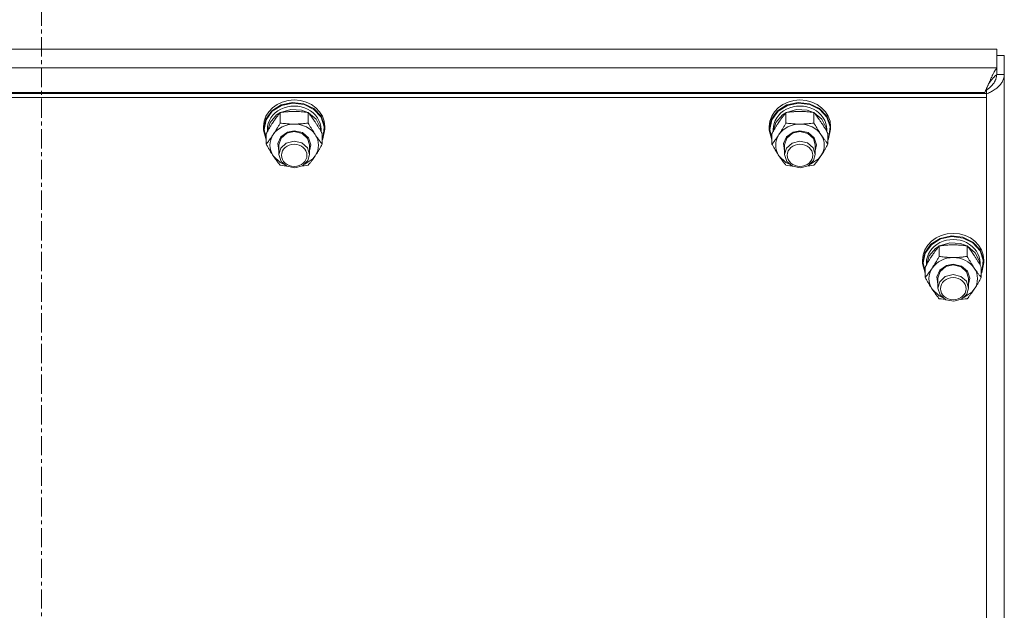
# Model space of a CAD drawing. Units: millimetres. Extents: x 0 to 29700, y -7 to 21000.
# Drawn here: x 19744 to 20130, y 12188 to 12419 of the extents above; entities that cross this region are included whole.
import ezdxf

# ---------------------------------------------------------------- set-up
doc = ezdxf.new("R2010")
doc.units = ezdxf.units.MM
doc.linetypes.add('K5LT_AXLED', pattern=[12, 7.5, -1.5, 1.5, -1.5])
doc.linetypes.add('K5LT_THIN', pattern=[0])
for name, color, linetype, true_color in [('OSI', 2, 'Continuous', 0xffff00), ('R', 1, 'Continuous', 0xff0000), ('WELDING', 7, 'Continuous', 0xffffff)]:
    doc.layers.add(name, color=color, linetype=linetype, true_color=true_color)

msp = doc.modelspace()

# ---------------------------------------------------------------- linework, layer by layer
at = {"layer": 'OSI', "color": 30, "linetype": 'K5LT_AXLED', "lineweight": 18, "true_color": 0xff8000}
msp.add_line((19752.64, 10508.49), (19752.64, 12931.49), dxfattribs=at)
at = {"layer": 'R', "color": 7, "linetype": 'K5LT_THIN', "lineweight": 18}
for p, q in [((20126.75, 12407.37), (19378.52, 12407.37)), ((20126.75, 12399.97), (20126.75, 12407.37)), ((20126.75, 12404.86), (20129.64, 12404.86)), ((20129.64, 12404.86), (20129.64, 12397.46)), ((19378.52, 12399.97), (20126.75, 12399.97)), ((20126.75, 12397.46), (20126.75, 12399.97)), ((20126.75, 12397.46), (20129.64, 12397.46)), ((20129.64, 12397.46), (20129.64, 11746.49)), ((20122.64, 12389.94), (19382.64, 12389.94)), ((20121.96, 12390.43), (19383.31, 12390.43)), ((20121.4, 12389.94), (20121.96, 12390.43)), ((20122.64, 12391.33), (20122.23, 12390.97)), ((20122.64, 12389.94), (20122.64, 12391.33)), ((20122.64, 12389.94), (20122.64, 12388.46)), ((20122.64, 12388.46), (19382.64, 12388.46)), ((19842.9, 12383.22), (19846.55, 12385.52)), ((19843.07, 12383.01), (19846.71, 12385.27)), ((19846.55, 12385.52), (19850.91, 12386.49)), ((19846.71, 12385.27), (19851.05, 12386.2)), ((19850.91, 12386.49), (19855.38, 12385.98)), ((19851.05, 12386.2), (19855.48, 12385.65)), ((19855.38, 12385.98), (19859.32, 12384.08)), ((19855.48, 12385.65), (19859.36, 12383.71)), ((20040.9, 12383.22), (20044.55, 12385.52)), ((20041.07, 12383.01), (20044.71, 12385.27)), ((20044.55, 12385.52), (20048.91, 12386.49)), ((20044.71, 12385.27), (20049.05, 12386.2)), ((20048.91, 12386.49), (20053.38, 12385.98)), ((20049.05, 12386.2), (20053.48, 12385.65)), ((20053.38, 12385.98), (20057.32, 12384.08)), ((20053.48, 12385.65), (20057.36, 12383.71)), ((20122.64, 11744.65), (20122.64, 12388.46)), ((19840.48, 12379.92), (19842.9, 12383.22)), ((19840.65, 12379.74), (19843.07, 12383.01)), ((19842.19, 12378.67), (19844.75, 12381.58)), ((19844.75, 12381.58), (19846.07, 12382.43)), ((19846.15, 12378.44), (19846.15, 12382.53)), ((19846.3, 12382.55), (19850.28, 12383.74)), ((19850.28, 12383.74), (19854.48, 12383.48)), ((19854.48, 12383.48), (19856.97, 12382.55)), ((19857.12, 12378.44), (19857.12, 12382.53)), ((19857.2, 12382.43), (19860.25, 12379.91)), ((19859.32, 12384.08), (19862.18, 12381.05)), ((19859.36, 12383.71), (19862.13, 12380.66)), ((20038.48, 12379.92), (20040.9, 12383.22)), ((20038.65, 12379.74), (20041.07, 12383.01)), ((20040.19, 12378.67), (20042.75, 12381.58)), ((20042.75, 12381.58), (20044.07, 12382.43)), ((20044.15, 12378.44), (20044.15, 12382.53)), ((20044.3, 12382.55), (20048.28, 12383.74)), ((20048.28, 12383.74), (20052.48, 12383.48)), ((20052.48, 12383.48), (20054.97, 12382.55)), ((20055.12, 12378.44), (20055.12, 12382.53)), ((20055.2, 12382.43), (20058.25, 12379.91)), ((20057.32, 12384.08), (20060.18, 12381.05)), ((20057.36, 12383.71), (20060.13, 12380.66)), ((19839.64, 12376.07), (19840.48, 12379.92)), ((19839.81, 12375.92), (19840.65, 12379.74)), ((19841.15, 12375.12), (19842.19, 12378.67)), ((19860.25, 12379.91), (19861.92, 12376.54)), ((19862.13, 12380.66), (19863.4, 12376.93)), ((19862.18, 12381.05), (19863.55, 12377.32)), ((20037.64, 12376.07), (20038.48, 12379.92)), ((20037.81, 12375.92), (20038.65, 12379.74)), ((20039.15, 12375.12), (20040.19, 12378.67)), ((20058.25, 12379.91), (20059.92, 12376.54)), ((20060.13, 12380.66), (20061.4, 12376.93)), ((20060.18, 12381.05), (20061.55, 12377.32)), ((19839.64, 12376.07), (19839.64, 12377)), ((19839.64, 12375.65), (19839.64, 12376.07)), ((19840.67, 12371.83), (19839.64, 12375.65)), ((19839.81, 12375.89), (19839.81, 12375.92)), ((19840.67, 12372.07), (19839.81, 12375.89)), ((19840.67, 12370.17), (19840.67, 12374.27)), ((19841.14, 12375.1), (19841.14, 12375.92)), ((19846.39, 12373.09), (19848.95, 12374.9)), ((19846.47, 12372.55), (19848.74, 12374.47)), ((19848.74, 12374.47), (19851.64, 12375.12)), ((19848.95, 12374.9), (19851.64, 12375.41)), ((19851.64, 12375.41), (19854.83, 12374.68)), ((19851.64, 12375.12), (19854.69, 12374.39)), ((19854.69, 12374.39), (19856.89, 12372.41)), ((19854.83, 12374.68), (19857.19, 12372.69)), ((19861.92, 12376.54), (19862.12, 12375.12)), ((19862.14, 12375.1), (19862.14, 12375.92)), ((19862.6, 12370.17), (19862.6, 12374.27)), ((19863.64, 12376.07), (19862.79, 12372.22)), ((19863.4, 12376.93), (19863, 12373.06)), ((19863.55, 12377.32), (19863.64, 12376.07)), ((19863.64, 12376.07), (19863.64, 12377)), ((20037.64, 12376.07), (20037.64, 12377)), ((20037.64, 12375.65), (20037.64, 12376.07)), ((20038.67, 12371.83), (20037.64, 12375.65)), ((20037.81, 12375.89), (20037.81, 12375.92)), ((20038.67, 12372.07), (20037.81, 12375.89)), ((20038.67, 12370.17), (20038.67, 12374.27)), ((20039.14, 12375.1), (20039.14, 12375.92)), ((20044.39, 12373.09), (20046.95, 12374.9)), ((20044.47, 12372.55), (20046.74, 12374.47)), ((20046.74, 12374.47), (20049.64, 12375.12)), ((20046.95, 12374.9), (20049.64, 12375.41)), ((20049.64, 12375.41), (20052.83, 12374.68)), ((20049.64, 12375.12), (20052.69, 12374.39)), ((20052.69, 12374.39), (20054.89, 12372.41)), ((20052.83, 12374.68), (20055.19, 12372.69)), ((20059.92, 12376.54), (20060.12, 12375.12)), ((20060.14, 12375.1), (20060.14, 12375.92)), ((20060.6, 12370.17), (20060.6, 12374.27)), ((20061.64, 12376.07), (20060.79, 12372.22)), ((20061.4, 12376.93), (20061, 12373.06)), ((20061.55, 12377.32), (20061.64, 12376.07)), ((20061.64, 12376.07), (20061.64, 12377)), ((19845.18, 12370.42), (19846.39, 12373.09)), ((19845.64, 12367.58), (19845.18, 12370.42)), ((19845.64, 12369.9), (19846.47, 12372.55)), ((19845.64, 12369.9), (19845.64, 12366.1)), ((19848.53, 12370.56), (19846.35, 12368.56)), ((19851.57, 12371.32), (19848.53, 12370.56)), ((19854.64, 12370.62), (19851.57, 12371.32)), ((19856.8, 12368.75), (19854.64, 12370.62)), ((19856.89, 12372.41), (19857.64, 12369.9)), ((19857.19, 12372.69), (19858.13, 12369.93)), ((19858.13, 12369.93), (19857.64, 12367.58)), ((19857.64, 12369.9), (19857.64, 12366.1)), ((19863, 12373.06), (19862.6, 12372.07)), ((19862.79, 12372.22), (19862.6, 12371.83)), ((20043.18, 12370.42), (20044.39, 12373.09)), ((20043.64, 12367.58), (20043.18, 12370.42)), ((20043.64, 12369.9), (20044.47, 12372.55)), ((20043.64, 12369.9), (20043.64, 12366.1)), ((20046.53, 12370.56), (20044.35, 12368.56)), ((20049.57, 12371.32), (20046.53, 12370.56)), ((20052.64, 12370.62), (20049.57, 12371.32)), ((20054.8, 12368.75), (20052.64, 12370.62)), ((20054.89, 12372.41), (20055.64, 12369.9)), ((20055.19, 12372.69), (20056.13, 12369.93)), ((20056.13, 12369.93), (20055.64, 12367.58)), ((20055.64, 12369.9), (20055.64, 12366.1)), ((20061, 12373.06), (20060.6, 12372.07)), ((20060.79, 12372.22), (20060.6, 12371.83)), ((19846.35, 12368.56), (19845.64, 12366.1)), ((19845.64, 12366.1), (19846.47, 12363.44)), ((19857.64, 12366.1), (19856.8, 12368.75)), ((19856.98, 12363.73), (19857.64, 12366.1)), ((20044.35, 12368.56), (20043.64, 12366.1)), ((20043.64, 12366.1), (20044.47, 12363.44)), ((20055.64, 12366.1), (20054.8, 12368.75)), ((20054.98, 12363.73), (20055.64, 12366.1)), ((19843.41, 12365.62), (19846.09, 12363.04)), ((19846.09, 12363.04), (19847.5, 12362.31)), ((19846.47, 12363.44), (19848.74, 12361.52)), ((19854.85, 12361.69), (19856.98, 12363.73)), ((19855.77, 12362.31), (19858.93, 12364.46)), ((19858.93, 12364.46), (19859.86, 12365.62)), ((20041.41, 12365.62), (20044.09, 12363.04)), ((20044.09, 12363.04), (20045.5, 12362.31)), ((20044.47, 12363.44), (20046.74, 12361.52)), ((20052.85, 12361.69), (20054.98, 12363.73)), ((20053.77, 12362.31), (20056.93, 12364.46)), ((20056.93, 12364.46), (20057.86, 12365.62)), ((19848.74, 12361.52), (19851.82, 12360.88)), ((19851.82, 12360.88), (19854.85, 12361.69)), ((20046.74, 12361.52), (20049.82, 12360.88)), ((20049.82, 12360.88), (20052.85, 12361.69)), ((20100.9, 12331.02), (20104.55, 12333.32)), ((20101.07, 12330.81), (20104.71, 12333.07)), ((20104.3, 12330.35), (20108.28, 12331.54)), ((20104.55, 12333.32), (20108.91, 12334.29)), ((20104.71, 12333.07), (20109.05, 12333.99)), ((20108.28, 12331.54), (20112.48, 12331.28)), ((20108.91, 12334.29), (20113.38, 12333.78)), ((20109.05, 12333.99), (20113.48, 12333.45)), ((20112.48, 12331.28), (20114.97, 12330.35)), ((20113.38, 12333.78), (20117.32, 12331.88)), ((20113.48, 12333.45), (20117.36, 12331.51)), ((20117.32, 12331.88), (20120.18, 12328.85)), ((20117.36, 12331.51), (20120.13, 12328.46)), ((20097.64, 12323.86), (20098.48, 12327.71)), ((20097.81, 12323.72), (20098.65, 12327.54)), ((20098.48, 12327.71), (20100.9, 12331.02)), ((20098.65, 12327.54), (20101.07, 12330.81)), ((20100.19, 12326.47), (20102.75, 12329.38)), ((20102.75, 12329.38), (20104.07, 12330.23)), ((20104.15, 12326.24), (20104.15, 12330.33)), ((20115.12, 12326.24), (20115.12, 12330.33)), ((20115.2, 12330.23), (20118.25, 12327.7)), ((20118.25, 12327.7), (20119.92, 12324.34)), ((20120.13, 12328.46), (20121.4, 12324.73)), ((20120.18, 12328.85), (20121.55, 12325.12)), ((20097.64, 12323.86), (20097.64, 12324.8)), ((20097.64, 12323.45), (20097.64, 12323.86)), ((20097.81, 12323.69), (20097.81, 12323.72)), ((20098.67, 12319.87), (20097.81, 12323.69)), ((20099.14, 12322.9), (20099.14, 12323.72)), ((20099.15, 12322.92), (20100.19, 12326.47)), ((20119.92, 12324.34), (20120.12, 12322.92)), ((20120.14, 12322.9), (20120.14, 12323.72)), ((20121.64, 12323.86), (20120.79, 12320.02)), ((20121.4, 12324.73), (20121, 12320.86)), ((20121.55, 12325.12), (20121.64, 12323.86)), ((20121.64, 12323.86), (20121.64, 12324.8)), ((20098.67, 12319.63), (20097.64, 12323.45)), ((20098.67, 12317.97), (20098.67, 12322.07)), ((20103.18, 12318.22), (20104.39, 12320.89)), ((20103.64, 12317.7), (20104.47, 12320.35)), ((20104.39, 12320.89), (20106.95, 12322.7)), ((20104.47, 12320.35), (20106.74, 12322.27)), ((20106.74, 12322.27), (20109.64, 12322.92)), ((20106.95, 12322.7), (20109.64, 12323.21)), ((20109.64, 12323.21), (20112.83, 12322.48)), ((20109.64, 12322.92), (20112.69, 12322.19)), ((20112.69, 12322.19), (20114.89, 12320.21)), ((20112.83, 12322.48), (20115.19, 12320.48)), ((20114.89, 12320.21), (20115.64, 12317.7)), ((20115.19, 12320.48), (20116.13, 12317.73)), ((20120.6, 12317.97), (20120.6, 12322.07)), ((20121, 12320.86), (20120.6, 12319.87)), ((20120.79, 12320.02), (20120.6, 12319.63)), ((20103.64, 12315.38), (20103.18, 12318.22)), ((20103.64, 12317.7), (20103.64, 12313.89)), ((20104.35, 12316.36), (20103.64, 12313.89)), ((20106.53, 12318.36), (20104.35, 12316.36)), ((20109.57, 12319.11), (20106.53, 12318.36)), ((20112.64, 12318.42), (20109.57, 12319.11)), ((20114.8, 12316.55), (20112.64, 12318.42)), ((20115.64, 12313.89), (20114.8, 12316.55)), ((20116.13, 12317.73), (20115.64, 12315.38)), ((20115.64, 12317.7), (20115.64, 12313.89)), ((20101.41, 12313.42), (20104.09, 12310.84)), ((20103.64, 12313.89), (20104.47, 12311.24)), ((20113.77, 12310.11), (20116.93, 12312.26)), ((20114.98, 12311.52), (20115.64, 12313.89)), ((20116.93, 12312.26), (20117.86, 12313.42)), ((20104.09, 12310.84), (20105.5, 12310.11)), ((20104.47, 12311.24), (20106.74, 12309.32)), ((20106.74, 12309.32), (20109.82, 12308.68)), ((20109.82, 12308.68), (20112.85, 12309.49)), ((20112.85, 12309.49), (20114.98, 12311.52))]:
    msp.add_line(p, q, dxfattribs=at)
for centre, major_axis, start_param, end_param in [((19851.64, 12377), (-12, 0), 3.141593, 6.283185), ((19851.64, 12375.92), (10.5, 0), 0, 3.141593), ((20049.64, 12377), (-12, 0), 3.141593, 6.283185), ((20049.64, 12375.92), (10.5, 0), 0, 3.141593), ((19851.64, 12369.76), (-9.5, 0), 4.712389, 5.759587), ((19851.64, 12369.76), (9.5, 0), 0.523599, 1.570796), ((20049.64, 12369.76), (-9.5, 0), 4.712389, 5.759587), ((20049.64, 12369.76), (9.5, 0), 0.523599, 1.570796), ((19851.64, 12369.76), (-9.5, 0), 5.759587, 6.806784), ((19851.64, 12369.76), (9.5, 0), 5.759587, 6.806784), ((20049.64, 12369.76), (-9.5, 0), 5.759587, 6.806784), ((20049.64, 12369.76), (9.5, 0), 5.759587, 6.806784), ((20109.64, 12324.8), (-12, 0), 3.141593, 6.283185), ((20109.64, 12323.72), (10.5, 0), 0, 3.141593), ((20109.64, 12317.55), (-9.5, 0), 4.712389, 5.759587), ((20109.64, 12317.55), (9.5, 0), 0.523599, 1.570796), ((20109.64, 12317.55), (-9.5, 0), 5.759587, 6.806784), ((20109.64, 12317.55), (9.5, 0), 5.759587, 6.806784)]:
    msp.add_ellipse(centre, major_axis=major_axis, ratio=0.870017, start_param=start_param, end_param=end_param, dxfattribs=at)
for centre in [(19851.64, 12365.81), (20049.64, 12365.81), (20109.64, 12313.61)]:
    msp.add_ellipse(centre, major_axis=(-5, 0), ratio=0.870017, dxfattribs=at)
at = {"layer": 'WELDING', "color": 7, "linetype": 'K5LT_THIN', "lineweight": 18}
for p, q in [((20124.71, 12396.53), (20124.82, 12396.76)), ((20124.82, 12396.76), (20124.83, 12396.77)), ((20124.83, 12396.77), (20124.84, 12396.8)), ((20124.84, 12396.8), (20124.87, 12396.86)), ((20124.87, 12396.86), (20124.92, 12396.97)), ((20124.92, 12396.97), (20125.03, 12397.19)), ((20125.03, 12397.19), (20125.14, 12397.42)), ((20125.14, 12397.42), (20125.15, 12397.43)), ((20125.15, 12397.43), (20125.16, 12397.46)), ((20125.16, 12397.46), (20125.19, 12397.51)), ((20125.19, 12397.51), (20125.25, 12397.61)), ((20125.25, 12397.61), (20125.35, 12397.82)), ((20125.35, 12397.82), (20125.47, 12398.03)), ((20125.47, 12398.04), (20125.49, 12398.07)), ((20125.47, 12398.03), (20125.47, 12398.04)), ((20125.49, 12398.07), (20125.51, 12398.12)), ((20125.51, 12398.12), (20125.57, 12398.22)), ((20125.57, 12398.22), (20125.67, 12398.41)), ((20125.67, 12398.41), (20125.79, 12398.6)), ((20125.79, 12398.61), (20125.81, 12398.64)), ((20125.79, 12398.6), (20125.79, 12398.61)), ((20125.81, 12398.64), (20125.83, 12398.68)), ((20125.83, 12398.68), (20125.89, 12398.77)), ((20125.89, 12398.77), (20125.99, 12398.94)), ((20125.91, 12396.7), (20126.02, 12396.8)), ((20125.99, 12398.94), (20126.11, 12399.12)), ((20126.02, 12396.8), (20126.04, 12396.81)), ((20126.02, 12396.8), (20126.02, 12396.8)), ((20126.04, 12396.81), (20126.06, 12396.84)), ((20126.06, 12396.84), (20126.11, 12396.88)), ((20126.11, 12399.13), (20126.13, 12399.15)), ((20126.11, 12399.12), (20126.11, 12399.13)), ((20126.11, 12396.88), (20126.22, 12396.97)), ((20126.13, 12399.15), (20126.15, 12399.19)), ((20126.15, 12399.19), (20126.21, 12399.27)), ((20126.21, 12399.27), (20126.32, 12399.43)), ((20126.22, 12396.97), (20126.33, 12397.06)), ((20126.32, 12399.43), (20126.43, 12399.58)), ((20126.33, 12397.06), (20126.35, 12397.07)), ((20126.33, 12397.06), (20126.33, 12397.06)), ((20126.35, 12397.07), (20126.37, 12397.09)), ((20126.37, 12397.09), (20126.42, 12397.14)), ((20126.42, 12397.14), (20126.53, 12397.21)), ((20126.43, 12399.58), (20126.44, 12399.59)), ((20126.44, 12399.59), (20126.45, 12399.61)), ((20126.45, 12399.61), (20126.48, 12399.64)), ((20126.48, 12399.64), (20126.53, 12399.71)), ((20126.53, 12399.71), (20126.64, 12399.84)), ((20126.53, 12397.21), (20126.63, 12397.29)), ((20126.59, 12396.75), (20126.58, 12396.7)), ((20126.63, 12397.29), (20126.59, 12396.78)), ((20126.59, 12396.78), (20126.59, 12396.77)), ((20126.59, 12396.77), (20126.59, 12396.75)), ((20126.64, 12399.84), (20126.75, 12399.97)), ((20123.05, 12392.79), (20123.1, 12392.89)), ((20123.1, 12392.89), (20123.19, 12393.1)), ((20123.19, 12393.1), (20123.28, 12393.29)), ((20123.28, 12393.3), (20123.29, 12393.33)), ((20123.28, 12393.29), (20123.28, 12393.3)), ((20123.29, 12393.33), (20123.32, 12393.39)), ((20123.32, 12393.39), (20123.37, 12393.5)), ((20123.37, 12393.5), (20123.45, 12393.7)), ((20123.45, 12393.7), (20123.53, 12393.88)), ((20123.53, 12393.88), (20123.78, 12394.44)), ((20123.53, 12393.88), (20123.85, 12394.29)), ((20123.78, 12394.44), (20123.86, 12394.63)), ((20123.85, 12394.3), (20123.87, 12394.32)), ((20123.85, 12394.29), (20123.85, 12394.3)), ((20123.86, 12394.63), (20123.87, 12394.65)), ((20123.87, 12394.65), (20123.88, 12394.68)), ((20123.87, 12394.32), (20123.9, 12394.36)), ((20123.88, 12394.68), (20123.91, 12394.74)), ((20123.9, 12394.36), (20123.95, 12394.43)), ((20123.91, 12394.74), (20123.97, 12394.87)), ((20123.95, 12394.43), (20124.07, 12394.58)), ((20123.97, 12394.87), (20124.08, 12395.13)), ((20124.07, 12394.58), (20124.16, 12394.7)), ((20124.08, 12395.13), (20124.18, 12395.36)), ((20124.16, 12394.71), (20124.18, 12394.72)), ((20124.16, 12394.7), (20124.16, 12394.71)), ((20124.18, 12395.36), (20124.19, 12395.37)), ((20124.18, 12394.72), (20124.21, 12394.76)), ((20124.19, 12395.37), (20124.2, 12395.4)), ((20124.2, 12395.4), (20124.23, 12395.47)), ((20124.21, 12394.76), (20124.26, 12394.83)), ((20124.23, 12395.47), (20124.28, 12395.59)), ((20124.26, 12394.83), (20124.37, 12394.97)), ((20124.28, 12395.59), (20124.39, 12395.84)), ((20124.37, 12394.97), (20124.47, 12395.09)), ((20124.39, 12395.84), (20124.5, 12396.07)), ((20124.59, 12392.94), (20124.46, 12392.8)), ((20124.47, 12395.1), (20124.49, 12395.12)), ((20124.47, 12395.09), (20124.47, 12395.1)), ((20124.49, 12395.12), (20124.51, 12395.15)), ((20124.5, 12396.07), (20124.51, 12396.09)), ((20124.51, 12396.09), (20124.52, 12396.12)), ((20124.51, 12395.15), (20124.57, 12395.22)), ((20124.52, 12396.12), (20124.55, 12396.17)), ((20124.55, 12396.17), (20124.6, 12396.29)), ((20124.57, 12395.22), (20124.68, 12395.35)), ((20124.66, 12393), (20124.59, 12392.94)), ((20124.6, 12396.29), (20124.71, 12396.53)), ((20124.69, 12393.04), (20124.66, 12393)), ((20124.68, 12395.35), (20124.78, 12395.47)), ((20124.71, 12393.05), (20124.69, 12393.04)), ((20124.84, 12393.2), (20124.71, 12393.06)), ((20124.71, 12393.06), (20124.71, 12393.05)), ((20124.78, 12395.48), (20124.8, 12395.5)), ((20124.78, 12395.47), (20124.78, 12395.48)), ((20124.8, 12395.5), (20124.82, 12395.53)), ((20124.82, 12395.53), (20124.88, 12395.59)), ((20124.96, 12393.34), (20124.84, 12393.2)), ((20124.88, 12395.59), (20124.98, 12395.72)), ((20125.02, 12393.41), (20124.96, 12393.34)), ((20124.98, 12395.72), (20125.09, 12395.84)), ((20125.05, 12393.45), (20125.02, 12393.41)), ((20125.07, 12393.47), (20125.05, 12393.45)), ((20125.19, 12393.62), (20125.07, 12393.47)), ((20125.07, 12393.47), (20125.07, 12393.47)), ((20125.09, 12395.84), (20125.11, 12395.86)), ((20125.09, 12395.84), (20125.09, 12395.84)), ((20125.11, 12395.86), (20125.13, 12395.89)), ((20125.13, 12395.89), (20125.19, 12395.95)), ((20125.19, 12395.95), (20125.29, 12396.07)), ((20125.31, 12393.77), (20125.19, 12393.62)), ((20125.29, 12396.07), (20125.4, 12396.18)), ((20125.36, 12393.84), (20125.31, 12393.77)), ((20125.39, 12393.88), (20125.36, 12393.84)), ((20125.4, 12393.9), (20125.39, 12393.88)), ((20125.4, 12396.19), (20125.42, 12396.2)), ((20125.4, 12396.18), (20125.4, 12396.19)), ((20125.41, 12393.91), (20125.4, 12393.9)), ((20125.51, 12394.06), (20125.41, 12393.91)), ((20125.42, 12396.2), (20125.44, 12396.23)), ((20125.44, 12396.23), (20125.5, 12396.29)), ((20125.5, 12396.29), (20125.6, 12396.4)), ((20125.61, 12394.21), (20125.51, 12394.06)), ((20125.6, 12396.4), (20125.71, 12396.5)), ((20125.66, 12394.29), (20125.61, 12394.21)), ((20125.69, 12394.32), (20125.66, 12394.29)), ((20125.7, 12394.34), (20125.69, 12394.32)), ((20125.8, 12394.51), (20125.7, 12394.35)), ((20125.7, 12394.35), (20125.7, 12394.34)), ((20125.71, 12396.51), (20125.73, 12396.52)), ((20125.71, 12396.5), (20125.71, 12396.51)), ((20125.73, 12396.52), (20125.75, 12396.55)), ((20125.75, 12396.55), (20125.8, 12396.6)), ((20125.8, 12396.6), (20125.91, 12396.7)), ((20125.89, 12394.67), (20125.8, 12394.51)), ((20125.93, 12394.75), (20125.89, 12394.67)), ((20125.95, 12394.79), (20125.93, 12394.75)), ((20125.96, 12394.81), (20125.95, 12394.79)), ((20125.97, 12394.82), (20125.96, 12394.81)), ((20126.05, 12394.98), (20125.97, 12394.82)), ((20126.12, 12395.14), (20126.05, 12394.98)), ((20126.16, 12395.22), (20126.12, 12395.14)), ((20126.18, 12395.26), (20126.16, 12395.22)), ((20126.19, 12395.29), (20126.18, 12395.28)), ((20126.18, 12395.28), (20126.18, 12395.26)), ((20126.26, 12395.46), (20126.19, 12395.29)), ((20126.32, 12395.63), (20126.26, 12395.46)), ((20126.34, 12395.71), (20126.32, 12395.63)), ((20126.36, 12395.75), (20126.34, 12395.71)), ((20126.37, 12395.78), (20126.36, 12395.77)), ((20126.36, 12395.77), (20126.36, 12395.75)), ((20126.42, 12395.95), (20126.37, 12395.78)), ((20126.47, 12396.12), (20126.42, 12395.95)), ((20126.49, 12396.2), (20126.47, 12396.12)), ((20126.5, 12396.24), (20126.49, 12396.2)), ((20126.54, 12396.46), (20126.5, 12396.28)), ((20126.5, 12396.28), (20126.5, 12396.26)), ((20126.5, 12396.26), (20126.5, 12396.24)), ((20126.57, 12396.62), (20126.54, 12396.46)), ((20126.58, 12396.7), (20126.57, 12396.62)), ((20121.96, 12390.43), (20122.23, 12390.97)), ((20122.23, 12390.99), (20122.25, 12391.01)), ((20122.23, 12390.97), (20122.23, 12390.99)), ((20122.25, 12391.01), (20122.27, 12391.06)), ((20122.27, 12391.06), (20122.31, 12391.15)), ((20122.31, 12391.15), (20122.4, 12391.34)), ((20122.4, 12391.34), (20122.49, 12391.53)), ((20122.49, 12391.53), (20122.5, 12391.54)), ((20122.5, 12391.54), (20122.51, 12391.57)), ((20122.51, 12391.57), (20122.53, 12391.62)), ((20122.53, 12391.62), (20122.57, 12391.71)), ((20122.57, 12391.71), (20122.66, 12391.91)), ((20122.78, 12391.42), (20122.64, 12391.33)), ((20122.66, 12391.91), (20122.75, 12392.11)), ((20122.75, 12392.11), (20122.76, 12392.12)), ((20122.76, 12392.12), (20122.77, 12392.14)), ((20122.77, 12392.14), (20122.79, 12392.19)), ((20122.93, 12391.53), (20122.78, 12391.42)), ((20122.79, 12392.19), (20122.84, 12392.3)), ((20122.84, 12392.3), (20122.93, 12392.5)), ((20122.93, 12392.5), (20123.01, 12392.69)), ((20123, 12391.58), (20122.93, 12391.53)), ((20123.04, 12391.61), (20123, 12391.58)), ((20123.01, 12392.69), (20123.02, 12392.71)), ((20123.02, 12392.71), (20123.03, 12392.73)), ((20123.03, 12392.73), (20123.05, 12392.79)), ((20123.06, 12391.62), (20123.04, 12391.61)), ((20123.07, 12391.63), (20123.06, 12391.62)), ((20123.22, 12391.73), (20123.07, 12391.63)), ((20123.36, 12391.85), (20123.22, 12391.73)), ((20123.44, 12391.9), (20123.36, 12391.85)), ((20123.47, 12391.93), (20123.44, 12391.9)), ((20123.49, 12391.94), (20123.47, 12391.93)), ((20123.5, 12391.95), (20123.49, 12391.94)), ((20123.65, 12392.07), (20123.5, 12391.95)), ((20123.79, 12392.19), (20123.65, 12392.07)), ((20123.86, 12392.25), (20123.79, 12392.19)), ((20123.89, 12392.28), (20123.86, 12392.25)), ((20123.91, 12392.29), (20123.89, 12392.28)), ((20123.92, 12392.3), (20123.91, 12392.29)), ((20124.06, 12392.42), (20123.92, 12392.3)), ((20124.2, 12392.55), (20124.06, 12392.42)), ((20124.27, 12392.61), (20124.2, 12392.55)), ((20124.3, 12392.65), (20124.27, 12392.61)), ((20124.32, 12392.66), (20124.3, 12392.65)), ((20124.33, 12392.67), (20124.32, 12392.66)), ((20124.46, 12392.8), (20124.33, 12392.67)), ((19846.94, 12361.8), (19846.15, 12361.91)), ((19847.73, 12361.71), (19846.94, 12361.8)), ((19848.53, 12361.63), (19847.73, 12361.71)), ((19855.54, 12361.71), (19854.74, 12361.63)), ((19856.33, 12361.8), (19855.54, 12361.71)), ((19857.12, 12361.91), (19856.33, 12361.8)), ((20044.94, 12361.8), (20044.15, 12361.91)), ((20045.73, 12361.71), (20044.94, 12361.8)), ((20046.53, 12361.63), (20045.73, 12361.71)), ((20053.54, 12361.71), (20052.74, 12361.63)), ((20054.33, 12361.8), (20053.54, 12361.71)), ((20055.12, 12361.91), (20054.33, 12361.8)), ((20104.94, 12309.6), (20104.15, 12309.71)), ((20105.73, 12309.51), (20104.94, 12309.6)), ((20106.53, 12309.43), (20105.73, 12309.51)), ((20113.54, 12309.51), (20112.74, 12309.43)), ((20114.33, 12309.6), (20113.54, 12309.51)), ((20115.12, 12309.71), (20114.33, 12309.6))]:
    msp.add_line(p, q, dxfattribs=at)
msp.add_open_spline([(20129.64, 12397.46), (20129.64, 12397.23), (20129.61, 12396.78), (20129.47, 12396.1), (20129.26, 12395.43), (20128.96, 12394.77), (20128.57, 12394.14), (20128.12, 12393.52), (20127.6, 12392.94), (20127.01, 12392.38), (20126.37, 12391.86), (20125.68, 12391.37), (20124.95, 12390.93), (20124.2, 12390.52), (20123.42, 12390.16), (20122.9, 12389.95), (20122.64, 12389.85)], degree=3, dxfattribs=at)
for points, knots in [([(19846.15, 12382.53), (19845.83, 12382.14), (19845.36, 12381.54), (19844.68, 12380.65), (19844.24, 12380.03), (19843.78, 12379.38), (19843.38, 12378.77), (19842.97, 12378.16), (19842.54, 12377.46), (19842.04, 12376.66), (19841.39, 12375.54), (19840.92, 12374.73), (19840.67, 12374.27)], [0, 0, 0, 0, 2.36093, 3.390647, 4.79298, 5.506786, 6.577788, 7.635804, 8.324795, 9.644879, 11.134303, 13, 13, 13, 13]), ([(19851.64, 12382.95), (19851.28, 12382.95), (19850.57, 12382.94), (19849.69, 12382.9), (19848.69, 12382.83), (19847.57, 12382.72), (19846.63, 12382.6), (19846.15, 12382.53)], [0, 0, 0, 0, 1.523216, 3.057663, 3.814901, 5.878539, 8, 8, 8, 8]), ([(19857.12, 12382.53), (19856.63, 12382.6), (19855.71, 12382.72), (19854.37, 12382.85), (19853.15, 12382.92), (19852.24, 12382.95), (19851.74, 12382.95), (19851.64, 12382.95)], [0, 0, 0, 0, 2.217775, 4.084032, 5.851552, 7.530677, 8, 8, 8, 8]), ([(19862.6, 12374.27), (19862.23, 12374.93), (19861.67, 12375.92), (19860.94, 12377.13), (19860.49, 12377.85), (19860.13, 12378.4), (19859.78, 12378.95), (19859.43, 12379.46), (19858.99, 12380.09), (19858.23, 12381.14), (19857.58, 12381.97), (19857.12, 12382.53)], [0, 0, 0, 0, 2.495045, 3.773157, 4.752428, 5.414375, 6.071805, 7.048435, 7.684427, 8.902965, 12, 12, 12, 12]), ([(20044.15, 12382.53), (20043.83, 12382.14), (20043.36, 12381.54), (20042.68, 12380.65), (20042.24, 12380.03), (20041.78, 12379.38), (20041.38, 12378.77), (20040.97, 12378.16), (20040.54, 12377.46), (20040.04, 12376.66), (20039.39, 12375.54), (20038.92, 12374.73), (20038.67, 12374.27)], [0, 0, 0, 0, 2.36093, 3.390647, 4.79298, 5.506786, 6.577788, 7.635804, 8.324795, 9.644879, 11.134303, 13, 13, 13, 13]), ([(20049.64, 12382.95), (20049.28, 12382.95), (20048.57, 12382.94), (20047.69, 12382.9), (20046.69, 12382.83), (20045.57, 12382.72), (20044.63, 12382.6), (20044.15, 12382.53)], [0, 0, 0, 0, 1.523216, 3.057663, 3.814901, 5.878539, 8, 8, 8, 8]), ([(20055.12, 12382.53), (20054.63, 12382.6), (20053.71, 12382.72), (20052.37, 12382.85), (20051.15, 12382.92), (20050.24, 12382.95), (20049.74, 12382.95), (20049.64, 12382.95)], [0, 0, 0, 0, 2.217775, 4.084032, 5.851552, 7.530677, 8, 8, 8, 8]), ([(20060.6, 12374.27), (20060.23, 12374.93), (20059.67, 12375.92), (20058.94, 12377.13), (20058.49, 12377.85), (20058.13, 12378.4), (20057.78, 12378.95), (20057.43, 12379.46), (20056.99, 12380.09), (20056.23, 12381.14), (20055.58, 12381.97), (20055.12, 12382.53)], [0, 0, 0, 0, 2.495045, 3.773157, 4.752428, 5.414375, 6.071805, 7.048435, 7.684427, 8.902965, 12, 12, 12, 12]), ([(19843.41, 12373.89), (19843.59, 12374.17), (19843.84, 12374.55), (19844.28, 12375.24), (19844.58, 12375.73), (19845.04, 12376.5), (19845.52, 12377.33), (19845.95, 12378.07), (19846.15, 12378.44)], [0, 0, 0, 0, 1.79714, 2.404251, 4.194774, 4.765234, 6.955738, 9, 9, 9, 9]), ([(19846.15, 12378.44), (19846.82, 12378.34), (19847.85, 12378.22), (19849.21, 12378.1), (19850.23, 12378.04), (19851.03, 12378.02), (19851.5, 12378.02), (19851.64, 12378.02)], [0, 0, 0, 0, 3.005828, 4.558322, 5.937032, 7.433787, 8, 8, 8, 8]), ([(19851.64, 12378.02), (19852.01, 12378.02), (19852.63, 12378.03), (19853.61, 12378.07), (19854.66, 12378.15), (19855.87, 12378.27), (19856.71, 12378.38), (19857.12, 12378.44)], [0, 0, 0, 0, 1.597458, 2.676777, 4.235764, 6.182879, 8, 8, 8, 8]), ([(19857.12, 12378.44), (19857.48, 12377.8), (19858.03, 12376.83), (19858.75, 12375.62), (19859.31, 12374.74), (19859.66, 12374.19), (19859.86, 12373.89)], [0, 0, 0, 0, 2.828681, 4.286485, 5.499243, 7, 7, 7, 7]), ([(20041.41, 12373.89), (20041.59, 12374.17), (20041.84, 12374.55), (20042.28, 12375.24), (20042.58, 12375.73), (20043.04, 12376.5), (20043.52, 12377.33), (20043.95, 12378.07), (20044.15, 12378.44)], [0, 0, 0, 0, 1.79714, 2.404251, 4.194774, 4.765234, 6.955738, 9, 9, 9, 9]), ([(20044.15, 12378.44), (20044.82, 12378.34), (20045.85, 12378.22), (20047.21, 12378.1), (20048.23, 12378.04), (20049.03, 12378.02), (20049.5, 12378.02), (20049.64, 12378.02)], [0, 0, 0, 0, 3.005828, 4.558322, 5.937032, 7.433787, 8, 8, 8, 8]), ([(20049.64, 12378.02), (20050.01, 12378.02), (20050.63, 12378.03), (20051.61, 12378.07), (20052.66, 12378.15), (20053.87, 12378.27), (20054.71, 12378.38), (20055.12, 12378.44)], [0, 0, 0, 0, 1.597458, 2.676777, 4.235764, 6.182879, 8, 8, 8, 8]), ([(20055.12, 12378.44), (20055.48, 12377.8), (20056.03, 12376.83), (20056.75, 12375.62), (20057.31, 12374.74), (20057.66, 12374.19), (20057.86, 12373.89)], [0, 0, 0, 0, 2.828681, 4.286485, 5.499243, 7, 7, 7, 7]), ([(19840.67, 12370.17), (19840.95, 12370.52), (19841.39, 12371.07), (19842.03, 12371.92), (19842.54, 12372.61), (19843.01, 12373.3), (19843.29, 12373.71), (19843.41, 12373.89)], [0, 0, 0, 0, 2.582723, 3.88971, 5.5895, 6.977921, 8, 8, 8, 8]), ([(19859.86, 12373.89), (19860.05, 12373.61), (19860.42, 12373.06), (19860.91, 12372.37), (19861.44, 12371.66), (19861.98, 12370.95), (19862.4, 12370.42), (19862.6, 12370.17)], [0, 0, 0, 0, 1.597458, 3.207191, 4.235764, 6.182879, 8, 8, 8, 8]), ([(20038.67, 12370.17), (20038.95, 12370.52), (20039.39, 12371.07), (20040.03, 12371.92), (20040.54, 12372.61), (20041.01, 12373.3), (20041.29, 12373.71), (20041.41, 12373.89)], [0, 0, 0, 0, 2.582723, 3.88971, 5.5895, 6.977921, 8, 8, 8, 8]), ([(20057.86, 12373.89), (20058.05, 12373.61), (20058.42, 12373.06), (20058.91, 12372.37), (20059.44, 12371.66), (20059.98, 12370.95), (20060.4, 12370.42), (20060.6, 12370.17)], [0, 0, 0, 0, 1.597458, 3.207191, 4.235764, 6.182879, 8, 8, 8, 8]), ([(19843.41, 12365.62), (19843.22, 12365.9), (19842.97, 12366.29), (19842.54, 12366.97), (19842.24, 12367.46), (19841.78, 12368.23), (19841.29, 12369.06), (19840.87, 12369.81), (19840.67, 12370.17)], [0, 0, 0, 0, 1.79714, 2.404251, 4.194774, 4.765234, 6.955738, 9, 9, 9, 9]), ([(19862.6, 12370.17), (19862.25, 12369.53), (19861.69, 12368.56), (19860.97, 12367.36), (19860.42, 12366.47), (19860.06, 12365.92), (19859.86, 12365.62)], [0, 0, 0, 0, 2.828681, 4.286485, 5.499243, 7, 7, 7, 7]), ([(20041.41, 12365.62), (20041.22, 12365.9), (20040.97, 12366.29), (20040.54, 12366.97), (20040.24, 12367.46), (20039.78, 12368.23), (20039.29, 12369.06), (20038.87, 12369.81), (20038.67, 12370.17)], [0, 0, 0, 0, 1.79714, 2.404251, 4.194774, 4.765234, 6.955738, 9, 9, 9, 9]), ([(20060.6, 12370.17), (20060.25, 12369.53), (20059.69, 12368.56), (20058.97, 12367.36), (20058.42, 12366.47), (20058.06, 12365.92), (20057.86, 12365.62)], [0, 0, 0, 0, 2.828681, 4.286485, 5.499243, 7, 7, 7, 7]), ([(19846.15, 12361.91), (19845.86, 12362.26), (19845.43, 12362.81), (19844.79, 12363.65), (19844.28, 12364.35), (19843.8, 12365.03), (19843.53, 12365.44), (19843.41, 12365.62)], [0, 0, 0, 0, 2.582723, 3.88971, 5.5895, 6.977921, 8, 8, 8, 8]), ([(19859.86, 12365.62), (19859.68, 12365.34), (19859.3, 12364.79), (19858.81, 12364.1), (19858.29, 12363.39), (19857.75, 12362.68), (19857.32, 12362.16), (19857.12, 12361.91)], [0, 0, 0, 0, 1.597458, 3.207191, 4.235764, 6.182879, 8, 8, 8, 8]), ([(20044.15, 12361.91), (20043.86, 12362.26), (20043.43, 12362.81), (20042.79, 12363.65), (20042.28, 12364.35), (20041.8, 12365.03), (20041.53, 12365.44), (20041.41, 12365.62)], [0, 0, 0, 0, 2.582723, 3.88971, 5.5895, 6.977921, 8, 8, 8, 8]), ([(20057.86, 12365.62), (20057.68, 12365.34), (20057.3, 12364.79), (20056.81, 12364.1), (20056.29, 12363.39), (20055.75, 12362.68), (20055.32, 12362.16), (20055.12, 12361.91)], [0, 0, 0, 0, 1.597458, 3.207191, 4.235764, 6.182879, 8, 8, 8, 8]), ([(20104.15, 12330.33), (20103.83, 12329.94), (20103.36, 12329.34), (20102.68, 12328.45), (20102.24, 12327.83), (20101.78, 12327.18), (20101.38, 12326.57), (20100.97, 12325.95), (20100.54, 12325.26), (20100.04, 12324.45), (20099.39, 12323.34), (20098.92, 12322.52), (20098.67, 12322.07)], [0, 0, 0, 0, 2.36093, 3.390647, 4.79298, 5.506786, 6.577788, 7.635804, 8.324795, 9.644879, 11.134303, 13, 13, 13, 13]), ([(20109.64, 12330.75), (20109.28, 12330.75), (20108.57, 12330.74), (20107.69, 12330.7), (20106.69, 12330.63), (20105.57, 12330.52), (20104.63, 12330.4), (20104.15, 12330.33)], [0, 0, 0, 0, 1.523216, 3.057663, 3.814901, 5.878539, 8, 8, 8, 8]), ([(20115.12, 12330.33), (20114.63, 12330.4), (20113.71, 12330.52), (20112.37, 12330.65), (20111.15, 12330.72), (20110.24, 12330.75), (20109.74, 12330.75), (20109.64, 12330.75)], [0, 0, 0, 0, 2.217775, 4.084032, 5.851552, 7.530677, 8, 8, 8, 8]), ([(20120.6, 12322.07), (20120.23, 12322.73), (20119.67, 12323.72), (20118.94, 12324.93), (20118.49, 12325.65), (20118.13, 12326.2), (20117.78, 12326.74), (20117.43, 12327.26), (20116.99, 12327.89), (20116.23, 12328.94), (20115.58, 12329.77), (20115.12, 12330.33)], [0, 0, 0, 0, 2.495045, 3.773157, 4.752428, 5.414375, 6.071805, 7.048435, 7.684427, 8.902965, 12, 12, 12, 12]), ([(20101.41, 12321.69), (20101.59, 12321.97), (20101.84, 12322.35), (20102.28, 12323.04), (20102.58, 12323.53), (20103.04, 12324.3), (20103.52, 12325.13), (20103.95, 12325.87), (20104.15, 12326.24)], [0, 0, 0, 0, 1.79714, 2.404251, 4.194774, 4.765234, 6.955738, 9, 9, 9, 9]), ([(20104.15, 12326.24), (20104.82, 12326.14), (20105.85, 12326.02), (20107.21, 12325.9), (20108.23, 12325.84), (20109.03, 12325.82), (20109.5, 12325.82), (20109.64, 12325.82)], [0, 0, 0, 0, 3.005828, 4.558322, 5.937032, 7.433787, 8, 8, 8, 8]), ([(20109.64, 12325.82), (20110.01, 12325.82), (20110.63, 12325.83), (20111.61, 12325.87), (20112.66, 12325.95), (20113.87, 12326.07), (20114.71, 12326.18), (20115.12, 12326.24)], [0, 0, 0, 0, 1.597458, 2.676777, 4.235764, 6.182879, 8, 8, 8, 8]), ([(20115.12, 12326.24), (20115.48, 12325.6), (20116.03, 12324.63), (20116.75, 12323.42), (20117.31, 12322.54), (20117.66, 12321.99), (20117.86, 12321.69)], [0, 0, 0, 0, 2.828681, 4.286485, 5.499243, 7, 7, 7, 7]), ([(20098.67, 12317.97), (20098.95, 12318.32), (20099.39, 12318.87), (20100.03, 12319.72), (20100.54, 12320.41), (20101.01, 12321.09), (20101.29, 12321.51), (20101.41, 12321.69)], [0, 0, 0, 0, 2.582723, 3.88971, 5.5895, 6.977921, 8, 8, 8, 8]), ([(20117.86, 12321.69), (20118.05, 12321.41), (20118.42, 12320.85), (20118.91, 12320.17), (20119.44, 12319.46), (20119.98, 12318.75), (20120.4, 12318.22), (20120.6, 12317.97)], [0, 0, 0, 0, 1.597458, 3.207191, 4.235764, 6.182879, 8, 8, 8, 8]), ([(20101.41, 12313.42), (20101.22, 12313.7), (20100.97, 12314.09), (20100.54, 12314.77), (20100.24, 12315.26), (20099.78, 12316.03), (20099.29, 12316.86), (20098.87, 12317.61), (20098.67, 12317.97)], [0, 0, 0, 0, 1.79714, 2.404251, 4.194774, 4.765234, 6.955738, 9, 9, 9, 9]), ([(20120.6, 12317.97), (20120.25, 12317.33), (20119.69, 12316.36), (20118.97, 12315.16), (20118.42, 12314.27), (20118.06, 12313.72), (20117.86, 12313.42)], [0, 0, 0, 0, 2.828681, 4.286485, 5.499243, 7, 7, 7, 7]), ([(20104.15, 12309.71), (20103.86, 12310.06), (20103.43, 12310.61), (20102.79, 12311.45), (20102.28, 12312.15), (20101.8, 12312.83), (20101.53, 12313.24), (20101.41, 12313.42)], [0, 0, 0, 0, 2.582723, 3.88971, 5.5895, 6.977921, 8, 8, 8, 8]), ([(20117.86, 12313.42), (20117.68, 12313.14), (20117.3, 12312.59), (20116.81, 12311.9), (20116.29, 12311.19), (20115.75, 12310.48), (20115.32, 12309.96), (20115.12, 12309.71)], [0, 0, 0, 0, 1.597458, 3.207191, 4.235764, 6.182879, 8, 8, 8, 8])]:
    msp.add_open_spline(points, degree=3, knots=knots, dxfattribs=at)

doc.saveas('drawing.dxf')
